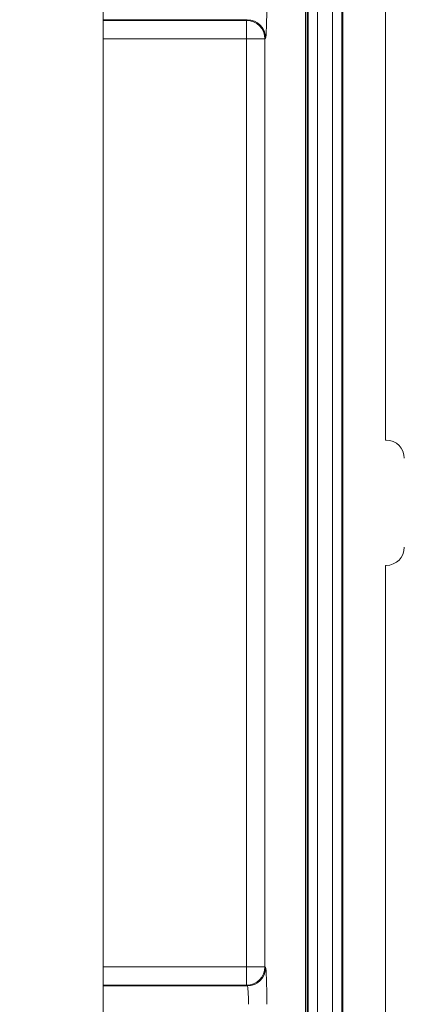
# Model space of a CAD drawing. Units: inches. Extents: x 0.6 to 16.5, y 0.4 to 10.6.
# Drawn here: x 10.6 to 11, y 3.7 to 4.5 of the extents above; entities that cross this region are included whole.
import ezdxf

# ---------------------------------------------------------------- set-up
doc = ezdxf.new("R2010")
doc.units = ezdxf.units.IN
doc.header["$MEASUREMENT"] = 0
doc.layers.add('DIM', color=136, linetype='Continuous')
doc.styles.add('SLDTEXTSTYLE0', font='TXT', dxfattribs={"width": 0.605})
doc.dimstyles.new('SLDDIMSTYLE2', dxfattribs={"dimtxt": 0.125, "dimasz": 0.094, "dimexe": 0, "dimexo": 0.0625, "dimgap": 0.03125, "dimtad": 0, "dimtih": 1, "dimtoh": 1, "dimlfac": 4, "dimrnd": 1e-09, "dimzin": 12, "dimdsep": 46, "dimtxsty": 'SLDTEXTSTYLE0', "dimsah": 1, "dimcen": 0.09, "dimadec": 0, "dimazin": 3, "dimtfac": 1, "dimtofl": 0, "dimtmove": 0, "dimatfit": 3, "dimfxl": 1, "dimfrac": 2, "dimtolj": 1, "dimtzin": 12, "dimarcsym": 0})

# ---------------------------------------------------------------- blocks, each defined once
blk = doc.blocks.new('_D_10')
at = {"layer": 'DIM'}
for p, q in [((10.68895, 4.6392), (11.91675, 4.6392)), ((11.79175, 4.6392), (11.79175, 3.98818)), ((11.63897, 3.9738), (11.63897, 3.81075)), ((11.63897, 3.9738), (11.66761, 3.9738)), ((12.27864, 3.9738), (12.25, 3.9738)), ((12.27864, 3.9738), (12.27864, 3.81075)), ((11.63897, 3.81075), (11.66761, 3.81075)), ((12.27864, 3.81075), (12.25, 3.81075)), ((11.79175, 3.5767), (11.79175, 3.79637)), ((10.68895, 3.5767), (11.91675, 3.5767))]:
    blk.add_line(p, q, dxfattribs=at)
for points in [[(11.79175, 4.6392), (11.77175, 4.5452), (11.81175, 4.5452)], [(11.79175, 3.5767), (11.81175, 3.6707), (11.77175, 3.6707)]]:
    blk.add_solid(points, dxfattribs=at)
at = {"layer": 'DIM', "char_height": 0.125, "attachment_point": 1, "style": 'SLDTEXTSTYLE0'}
for s, insert in [('4.25', (11.24758, 3.9575)), ('107.95', (11.69626, 3.9575))]:
    blk.add_mtext(s, dxfattribs=dict(at, insert=insert))
blk = doc.blocks.new('_D_11')
at = {"layer": 'DIM'}
for p, q in [((10.74582, 4.86288), (12.52447, 4.86288)), ((12.39947, 4.86288), (12.39947, 4.47679)), ((12.24669, 4.46241), (12.24669, 4.29936)), ((12.24669, 4.46241), (12.27534, 4.46241)), ((12.88636, 4.46241), (12.85772, 4.46241)), ((12.88636, 4.46241), (12.88636, 4.29936)), ((12.24669, 4.29936), (12.27534, 4.29936)), ((12.88636, 4.29936), (12.85772, 4.29936)), ((12.39947, 3.35301), (12.39947, 4.28498)), ((10.74582, 3.35301), (12.52447, 3.35301))]:
    blk.add_line(p, q, dxfattribs=at)
for points in [[(12.39947, 4.86288), (12.37947, 4.76888), (12.41947, 4.76888)], [(12.39947, 3.35301), (12.41947, 3.44701), (12.37947, 3.44701)]]:
    blk.add_solid(points, dxfattribs=at)
at = {"layer": 'DIM', "char_height": 0.125, "attachment_point": 1, "style": 'SLDTEXTSTYLE0'}
for s, insert in [('6.04', (11.8553, 4.44611)), ('153.40', (12.30398, 4.44611))]:
    blk.add_mtext(s, dxfattribs=dict(at, insert=insert))

msp = doc.modelspace()

# ---------------------------------------------------------------- linework, layer by layer
at = {"color": 7, "linetype": 'Continuous', "lineweight": 15}
for p, q in [((10.9477, 4.1607), (10.9477, 4.88921)), ((10.70926, 3.50638), (10.70926, 4.70951)), ((10.89013, 4.66856), (10.89013, 3.54733)), ((10.90298, 3.54519), (10.90298, 4.6707)), ((10.91079, 4.6707), (10.91079, 3.54519)), ((10.91156, 3.54487), (10.91156, 4.67102)), ((10.88006, 4.65797), (10.88006, 3.55792)), ((10.88156, 3.55088), (10.88156, 4.66501)), ((10.88233, 3.55056), (10.88233, 4.66533)), ((10.8303, 4.51472), (10.8309, 4.51531)), ((10.8303, 4.49923), (10.8303, 4.51472)), ((10.8303, 3.71666), (10.8303, 4.49923)), ((10.84579, 4.49923), (10.8303, 4.49923)), ((10.84639, 4.49982), (10.84579, 4.49923)), ((10.84579, 4.49923), (10.84579, 3.71666)), ((10.94821, 4.1607), (10.9477, 4.1607)), ((10.9477, 3.32668), (10.9477, 4.0552)), ((10.9477, 4.0552), (10.94821, 4.0552)), ((10.8303, 3.70117), (10.8303, 3.71666)), ((10.84579, 3.71666), (10.8303, 3.71666)), ((10.84579, 3.71666), (10.84639, 3.71607)), ((10.8309, 3.70058), (10.8303, 3.70117))]:
    msp.add_line(p, q, dxfattribs=at)
at = {"color": 8, "linetype": 'Continuous', "lineweight": 15}
for p, q in [((10.8309, 4.51531), (10.70926, 4.51531)), ((10.70926, 4.51472), (10.8303, 4.51472)), ((10.8303, 4.49923), (10.70926, 4.49923)), ((10.70926, 3.71666), (10.8303, 3.71666)), ((10.8303, 3.70117), (10.70926, 3.70117)), ((10.70926, 3.70058), (10.8309, 3.70058))]:
    msp.add_line(p, q, dxfattribs=at)
at = {"color": 7, "linetype": 'Continuous', "lineweight": 15}
for centre, start, end in [((10.83028, 4.4992), 0.08203, 89.91797), ((10.83087, 4.4998), 0.08175, 89.91825), ((10.83028, 3.71669), 270.08176, 359.91807), ((10.83087, 3.71609), 270.08178, 359.91833)]:
    msp.add_arc(centre, 0.01551, start, end, dxfattribs=at)
for centre, major_axis, ratio, start_param, end_param in [((10.84635, 4.5308), (0, 0.031), 0.034921, 3.176499, 4.712389), ((10.94819, 4.14544), (0.0108, 0.0108), 0.998783, 5.498396, 7.067974), ((10.94819, 4.07045), (0.0108, -0.0108), 0.998783, 5.498396, 7.067974), ((10.84635, 3.68509), (0, 0.031), 0.034921, 4.712389, 6.248279), ((10.83086, 3.68509), (0, 0.0155), 0.069842, 4.712389, 6.248279)]:
    msp.add_ellipse(centre, major_axis=major_axis, ratio=ratio, start_param=start_param, end_param=end_param, dxfattribs=at)

# ---------------------------------------------------------------- dimensions: what is measured, and where the dimension line sits
at = {"layer": 'DIM'}
for base, p1, p2, picture, middle in [((12.39947, 4.86288), (10.69582, 3.35301), (10.69582, 4.86288), '_D_11', (12.39947, 4.38088)), ((11.79175, 3.5767), (10.63895, 4.6392), (10.63895, 3.5767), '_D_10', (11.79175, 3.89227))]:
    dim = msp.add_linear_dim(base=base, p1=p1, p2=p2, angle=90, dimstyle='SLDDIMSTYLE2', dxfattribs=at)
    dim.commit()
    dim.dimension.update_dxf_attribs({"geometry": picture, "text_midpoint": middle, "dimtype": 160})

doc.saveas('drawing.dxf')
